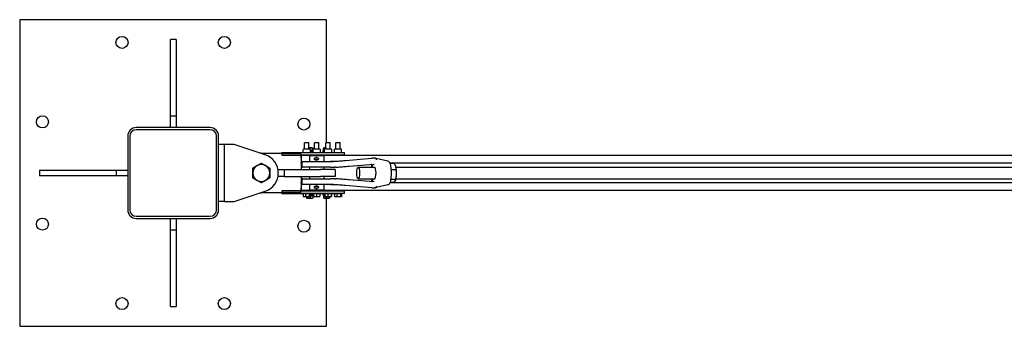
# Model space of a CAD drawing. Units: inches. Extents: x 89 to 323, y 9 to 265.
# Drawn here: x 119 to 206, y 238 to 265 of the extents above; entities that cross this region are included whole.
import ezdxf

# ---------------------------------------------------------------- set-up
doc = ezdxf.new("R2010")
doc.units = ezdxf.units.IN
doc.header["$LTSCALE"] = 12
doc.header["$MEASUREMENT"] = 0
doc.layers.add('Unified Visible', color=7, linetype='Continuous', lineweight=25)

msp = doc.modelspace()

# ---------------------------------------------------------------- linework, layer by layer
at = {"layer": 'Unified Visible'}
for p, q in [((119.392, 265.069), (119.392, 238.069)), ((146.392, 265.069), (119.392, 265.069)), ((146.392, 254.256), (146.392, 265.069)), ((132.642, 256.569), (132.642, 263.319)), ((133.142, 263.319), (132.642, 263.319)), ((133.142, 263.319), (133.142, 256.569)), ((132.642, 255.569), (132.642, 256.569)), ((133.142, 256.569), (132.642, 256.569)), ((133.142, 256.569), (133.142, 255.569)), ((136.142, 255.569), (129.642, 255.569)), ((128.892, 254.816), (128.892, 248.316)), ((129.079, 254.819), (129.079, 248.319)), ((136.142, 255.381), (129.642, 255.381)), ((136.704, 248.319), (136.704, 254.819)), ((136.892, 248.316), (136.892, 254.816)), ((137.392, 254.069), (136.892, 254.069)), ((138.267, 254.069), (137.392, 254.069)), ((137.392, 249.069), (137.392, 254.069)), ((140.984, 253.171), (138.267, 254.069)), ((144.493, 254.256), (144.454, 254.219)), ((144.454, 253.711), (144.454, 254.219)), ((144.829, 254.219), (144.454, 254.219)), ((144.493, 254.256), (144.791, 254.256)), ((144.791, 254.256), (144.829, 254.219)), ((144.829, 253.711), (144.829, 254.219)), ((145.011, 253.774), (144.829, 253.774)), ((145.142, 253.774), (145.011, 253.774)), ((145.142, 253.774), (145.142, 253.774)), ((145.142, 253.774), (145.142, 253.774)), ((145.368, 254.256), (145.329, 254.219)), ((145.329, 253.711), (145.329, 254.219)), ((145.704, 254.219), (145.329, 254.219)), ((145.368, 254.256), (145.666, 254.256)), ((145.666, 254.256), (145.704, 254.219)), ((145.704, 253.711), (145.704, 254.219)), ((146.142, 253.774), (146.113, 253.758)), ((146.167, 253.774), (146.142, 253.774)), ((146.329, 253.774), (146.167, 253.774)), ((146.368, 254.256), (146.329, 254.219)), ((146.329, 253.711), (146.329, 254.219)), ((146.704, 254.219), (146.329, 254.219)), ((146.368, 254.256), (146.666, 254.256)), ((146.666, 254.256), (146.704, 254.219)), ((146.704, 253.711), (146.704, 254.219)), ((147.243, 254.256), (147.204, 254.219)), ((147.204, 253.711), (147.204, 254.219)), ((147.579, 254.219), (147.204, 254.219)), ((147.243, 254.256), (147.541, 254.256)), ((147.541, 254.256), (147.579, 254.219)), ((147.579, 253.711), (147.579, 254.219)), ((140.642, 253.319), (142.454, 253.319)), ((142.454, 253.384), (142.454, 253.381)), ((142.454, 253.384), (144.356, 253.384)), ((142.454, 253.381), (147.579, 253.381)), ((142.454, 253.319), (142.454, 253.381)), ((142.454, 253.319), (142.454, 253.131)), ((144.11, 253.256), (142.454, 253.256)), ((142.454, 253.131), (144.11, 253.131)), ((144.11, 253.256), (144.11, 253.131)), ((147.579, 253.131), (144.11, 253.131)), ((144.11, 253.131), (144.11, 252.881)), ((304.892, 253.1), (144.142, 253.1)), ((144.142, 253.038), (144.142, 253.1)), ((144.142, 253.038), (144.142, 252.506)), ((144.319, 253.41), (144.319, 253.646)), ((144.421, 253.71), (144.337, 253.662)), ((144.358, 253.382), (144.337, 253.395)), ((144.425, 253.711), (144.858, 253.711)), ((144.449, 253.131), (144.448, 253.1)), ((144.836, 253.1), (144.448, 253.1)), ((144.448, 253.1), (144.448, 253.1)), ((144.834, 253.131), (144.836, 253.1)), ((144.836, 253.1), (144.836, 253.1)), ((144.862, 253.71), (144.947, 253.662)), ((144.884, 253.698), (144.884, 253.752)), ((146.142, 253.069), (144.892, 253.069)), ((144.892, 253.069), (144.892, 252.569)), ((144.925, 253.382), (144.947, 253.395)), ((144.964, 253.41), (144.964, 253.646)), ((145.011, 253.539), (144.964, 253.539)), ((144.964, 253.539), (145.185, 253.539)), ((145.197, 253.461), (144.964, 253.461)), ((145.138, 253.539), (145.011, 253.539)), ((145.048, 253.131), (145.048, 253.1)), ((145.138, 253.539), (145.138, 253.752)), ((145.142, 253.539), (145.138, 253.539)), ((145.146, 253.539), (145.142, 253.539)), ((145.142, 253.539), (145.142, 253.539)), ((145.146, 253.539), (145.146, 253.752)), ((145.185, 253.461), (145.185, 253.539)), ((145.197, 253.41), (145.197, 253.646)), ((145.296, 253.71), (145.22, 253.666)), ((145.233, 253.382), (145.22, 253.39)), ((145.236, 253.382), (145.236, 253.381)), ((145.3, 253.711), (145.733, 253.711)), ((145.324, 253.131), (145.323, 253.1)), ((145.711, 253.1), (145.323, 253.1)), ((145.323, 253.1), (145.323, 253.1)), ((145.357, 252.907), (145.614, 252.907)), ((145.709, 253.131), (145.711, 253.1)), ((145.711, 253.1), (145.711, 253.1)), ((145.737, 253.71), (145.814, 253.666)), ((145.8, 253.382), (145.814, 253.39)), ((145.803, 253.384), (146.048, 253.384)), ((145.837, 253.41), (145.837, 253.646)), ((146.195, 253.461), (146.048, 253.461)), ((146.048, 253.461), (146.048, 253.381)), ((146.099, 253.539), (146.195, 253.539)), ((146.099, 253.461), (146.099, 253.539)), ((146.104, 253.539), (146.104, 253.752)), ((146.167, 253.539), (146.104, 253.539)), ((146.142, 253.539), (146.142, 253.539)), ((146.142, 253.069), (146.142, 252.569)), ((146.195, 253.539), (146.167, 253.539)), ((146.195, 253.41), (146.195, 253.646)), ((146.296, 253.71), (146.215, 253.664)), ((146.233, 253.382), (146.215, 253.393)), ((146.231, 253.673), (146.231, 253.752)), ((146.235, 253.131), (146.235, 253.1)), ((146.3, 253.711), (146.733, 253.711)), ((146.324, 253.131), (146.323, 253.1)), ((146.711, 253.1), (146.323, 253.1)), ((146.323, 253.1), (146.323, 253.1)), ((146.709, 253.131), (146.711, 253.1)), ((146.711, 253.1), (146.711, 253.1)), ((146.737, 253.71), (146.818, 253.664)), ((146.8, 253.382), (146.818, 253.393)), ((146.803, 253.384), (147.106, 253.384)), ((146.838, 253.41), (146.838, 253.646)), ((147.076, 253.41), (147.076, 253.646)), ((147.171, 253.71), (147.102, 253.67)), ((147.108, 253.382), (147.102, 253.386)), ((147.175, 253.711), (147.608, 253.711)), ((147.199, 253.131), (147.198, 253.1)), ((147.586, 253.1), (147.198, 253.1)), ((147.198, 253.1), (147.198, 253.1)), ((147.579, 253.381), (147.954, 253.381)), ((147.954, 253.131), (147.579, 253.131)), ((147.584, 253.131), (147.586, 253.1)), ((147.586, 253.1), (147.586, 253.1)), ((147.612, 253.71), (147.681, 253.67)), ((147.642, 253.131), (147.642, 253.1)), ((147.675, 253.382), (147.681, 253.386)), ((147.707, 253.41), (147.707, 253.646)), ((147.954, 253.131), (147.954, 253.381)), ((144.11, 252.881), (144.142, 252.881)), ((144.142, 252.444), (144.142, 252.506)), ((144.198, 252.444), (144.142, 252.444)), ((144.142, 252.444), (144.142, 251.881)), ((144.198, 252.49), (144.198, 252.148)), ((144.277, 252.569), (146.724, 252.569)), ((146.724, 252.069), (144.277, 252.069)), ((144.892, 252.069), (144.892, 251.881)), ((145.295, 252.845), (145.295, 252.793)), ((145.614, 252.731), (145.357, 252.731)), ((145.675, 252.845), (145.675, 252.793)), ((146.142, 252.069), (146.142, 251.881)), ((147.121, 252.569), (146.724, 252.569)), ((146.724, 252.069), (147.116, 252.069)), ((148.036, 252.672), (150.364, 252.861)), ((148.367, 252.173), (150.54, 252.35)), ((149.159, 252.069), (150.617, 252.069)), ((150.655, 252.862), (150.638, 252.866)), ((151.783, 252.621), (150.738, 252.845)), ((241.85, 252.444), (151.943, 252.444)), ((152.353, 252.416), (151.954, 252.416)), ((152.455, 252.208), (152.451, 252.219)), ((152.495, 252.069), (241.488, 252.069)), ((121.142, 251.819), (127.892, 251.819)), ((121.142, 251.819), (121.142, 251.319)), ((127.892, 251.319), (121.142, 251.319)), ((127.892, 251.819), (128.892, 251.819)), ((127.892, 251.819), (127.892, 251.319)), ((128.892, 251.319), (127.892, 251.319)), ((142.113, 251.881), (142.642, 251.881)), ((142.642, 251.256), (142.113, 251.256)), ((142.642, 251.881), (145.844, 251.881)), ((142.642, 251.881), (142.642, 251.256)), ((142.642, 251.256), (145.844, 251.256)), ((144.142, 251.256), (144.142, 250.694)), ((144.892, 251.256), (144.892, 251.069)), ((147.142, 251.881), (145.844, 251.881)), ((147.142, 251.256), (145.844, 251.256)), ((146.142, 251.256), (146.142, 251.069)), ((147.142, 251.881), (147.142, 251.256)), ((152.505, 251.834), (152.079, 251.834)), ((144.198, 250.694), (144.142, 250.694)), ((144.142, 250.632), (144.142, 250.694)), ((144.142, 250.632), (144.142, 250.1)), ((144.198, 250.99), (144.198, 250.648)), ((144.277, 251.069), (146.724, 251.069)), ((146.724, 250.569), (144.277, 250.569)), ((144.892, 250.569), (144.892, 250.069)), ((145.297, 250.345), (145.297, 250.293)), ((145.359, 250.407), (145.615, 250.407)), ((145.677, 250.345), (145.677, 250.293)), ((146.142, 250.569), (146.142, 250.069)), ((147.116, 251.069), (146.724, 251.069)), ((146.724, 250.569), (147.121, 250.569)), ((150.364, 250.276), (148.036, 250.466)), ((150.54, 250.788), (148.367, 250.965)), ((149.159, 251.069), (150.617, 251.069)), ((151.783, 250.517), (150.738, 250.293)), ((241.85, 250.694), (151.943, 250.694)), ((152.266, 250.722), (151.954, 250.722)), ((152.462, 250.988), (152.036, 250.988)), ((152.455, 250.93), (152.448, 250.911)), ((152.495, 251.069), (241.488, 251.069)), ((138.267, 249.069), (140.984, 249.967)), ((142.454, 249.819), (140.642, 249.819)), ((142.454, 250.006), (142.454, 249.819)), ((144.11, 250.006), (142.454, 250.006)), ((142.454, 249.881), (144.11, 249.881)), ((142.454, 249.756), (142.454, 249.819)), ((147.579, 249.756), (142.454, 249.756)), ((142.454, 249.756), (142.454, 249.754)), ((142.454, 249.754), (144.321, 249.754)), ((144.11, 250.256), (144.11, 250.006)), ((144.142, 250.256), (144.11, 250.256)), ((144.11, 250.006), (147.579, 250.006)), ((144.11, 249.881), (144.11, 250.006)), ((144.142, 250.038), (144.142, 250.1)), ((304.892, 250.038), (144.142, 250.038)), ((144.321, 249.756), (144.321, 249.514)), ((144.321, 249.756), (144.421, 249.756)), ((144.361, 249.488), (144.339, 249.501)), ((144.361, 249.756), (144.361, 249.756)), ((144.361, 249.488), (144.421, 249.488)), ((144.421, 249.756), (144.521, 249.756)), ((144.421, 249.488), (144.682, 249.488)), ((144.448, 250.006), (144.448, 250.038)), ((144.521, 249.756), (144.682, 249.756)), ((144.521, 249.756), (144.521, 249.514)), ((144.615, 249.488), (144.615, 249.386)), ((144.681, 249.488), (144.681, 249.386)), ((144.682, 249.756), (144.842, 249.756)), ((144.682, 249.488), (144.903, 249.488)), ((144.836, 250.006), (144.836, 250.038)), ((144.842, 249.756), (144.903, 249.756)), ((144.842, 249.756), (144.842, 249.514)), ((146.142, 250.069), (144.892, 250.069)), ((144.903, 249.756), (144.963, 249.756)), ((144.903, 249.488), (144.923, 249.488)), ((144.923, 249.756), (144.923, 249.756)), ((144.923, 249.488), (144.944, 249.501)), ((144.958, 249.51), (144.958, 249.386)), ((144.963, 249.756), (144.963, 249.514)), ((145.232, 249.676), (144.963, 249.676)), ((144.963, 249.598), (145.063, 249.598)), ((145.185, 249.598), (144.963, 249.598)), ((145.048, 250.006), (145.048, 250.038)), ((145.063, 249.598), (145.168, 249.598)), ((145.142, 249.598), (145.142, 249.598)), ((145.168, 249.598), (145.168, 249.386)), ((145.185, 249.676), (145.185, 249.598)), ((145.232, 249.756), (145.232, 249.514)), ((145.232, 249.756), (145.371, 249.756)), ((145.236, 249.756), (145.236, 249.756)), ((145.236, 249.488), (145.371, 249.488)), ((145.236, 249.488), (145.236, 249.488)), ((145.323, 250.006), (145.323, 250.038)), ((145.615, 250.231), (145.359, 250.231)), ((145.371, 249.756), (145.51, 249.756)), ((145.371, 249.488), (145.652, 249.488)), ((145.51, 249.756), (145.652, 249.756)), ((145.51, 249.756), (145.51, 249.514)), ((145.652, 249.756), (145.794, 249.756)), ((145.652, 249.488), (145.798, 249.488)), ((145.711, 250.006), (145.711, 250.038)), ((145.794, 249.756), (145.798, 249.756)), ((145.794, 249.756), (145.794, 249.514)), ((145.798, 249.756), (145.798, 249.756)), ((145.798, 249.756), (145.801, 249.756)), ((145.798, 249.488), (145.798, 249.488)), ((145.798, 249.488), (145.798, 249.488)), ((145.801, 249.756), (145.801, 249.514)), ((145.801, 249.754), (146.048, 249.754)), ((146.048, 249.756), (146.048, 249.676)), ((146.227, 249.676), (146.048, 249.676)), ((146.099, 249.676), (146.099, 249.598)), ((146.227, 249.598), (146.099, 249.598)), ((146.129, 249.598), (146.129, 249.386)), ((146.129, 249.598), (146.227, 249.598)), ((146.142, 249.598), (146.142, 249.598)), ((146.227, 249.756), (146.227, 249.514)), ((146.227, 249.756), (146.363, 249.756)), ((146.235, 250.006), (146.235, 250.038)), ((146.236, 249.488), (146.235, 249.489)), ((146.236, 249.756), (146.236, 249.756)), ((146.236, 249.488), (146.363, 249.488)), ((146.323, 250.006), (146.323, 250.038)), ((146.363, 249.756), (146.499, 249.756)), ((146.363, 249.488), (146.644, 249.488)), ((146.363, 249.488), (146.363, 249.386)), ((146.499, 249.756), (146.644, 249.756)), ((146.499, 249.756), (146.499, 249.514)), ((146.626, 249.488), (146.626, 249.386)), ((146.644, 249.756), (146.789, 249.756)), ((146.644, 249.488), (146.797, 249.488)), ((146.655, 249.488), (146.655, 249.386)), ((146.711, 250.006), (146.711, 250.038)), ((146.789, 249.756), (146.797, 249.756)), ((146.789, 249.756), (146.789, 249.514)), ((146.797, 249.756), (146.806, 249.756)), ((146.797, 249.488), (146.798, 249.488)), ((146.798, 249.756), (146.798, 249.756)), ((146.798, 249.488), (146.798, 249.489)), ((146.806, 249.756), (146.806, 249.514)), ((146.806, 249.754), (147.073, 249.754)), ((147.073, 249.756), (147.073, 249.514)), ((147.073, 249.756), (147.18, 249.756)), ((147.111, 249.488), (147.095, 249.498)), ((147.111, 249.756), (147.111, 249.756)), ((147.111, 249.488), (147.18, 249.488)), ((147.18, 249.756), (147.287, 249.756)), ((147.18, 249.488), (147.447, 249.488)), ((147.198, 250.006), (147.198, 250.038)), ((147.287, 249.756), (147.447, 249.756)), ((147.287, 249.756), (147.287, 249.514)), ((147.447, 249.756), (147.606, 249.756)), ((147.447, 249.488), (147.658, 249.488)), ((147.579, 250.006), (147.954, 250.006)), ((147.954, 249.756), (147.579, 249.756)), ((147.586, 250.006), (147.586, 250.038)), ((147.606, 249.756), (147.658, 249.756)), ((147.606, 249.756), (147.606, 249.514)), ((147.642, 250.038), (147.642, 250.006)), ((147.658, 249.756), (147.71, 249.756)), ((147.658, 249.488), (147.673, 249.488)), ((147.673, 249.756), (147.673, 249.756)), ((147.673, 249.488), (147.688, 249.498)), ((147.71, 249.756), (147.71, 249.514)), ((147.954, 249.756), (147.954, 250.006)), ((150.655, 250.275), (150.638, 250.272)), ((137.392, 249.069), (136.892, 249.069)), ((137.392, 249.069), (138.267, 249.069)), ((144.642, 249.363), (144.635, 249.367)), ((144.642, 249.363), (144.648, 249.363)), ((144.648, 249.363), (144.819, 249.363)), ((144.819, 249.363), (145.063, 249.363)), ((145.063, 249.363), (145.142, 249.363)), ((145.142, 249.363), (145.148, 249.367)), ((146.142, 249.363), (146.14, 249.364)), ((146.142, 249.363), (146.246, 249.363)), ((146.246, 249.363), (146.495, 249.363)), ((146.392, 238.069), (146.392, 249.363)), ((146.495, 249.363), (146.64, 249.363)), ((146.64, 249.363), (146.642, 249.363)), ((146.642, 249.363), (146.643, 249.364)), ((129.642, 247.756), (136.142, 247.756)), ((129.642, 247.569), (136.142, 247.569)), ((132.642, 246.569), (132.642, 247.569)), ((133.142, 247.569), (133.142, 246.569)), ((132.642, 246.569), (133.142, 246.569)), ((132.642, 239.819), (132.642, 246.569)), ((133.142, 246.569), (133.142, 239.819)), ((132.642, 239.819), (133.142, 239.819)), ((119.392, 238.069), (146.392, 238.069))]:
    msp.add_line(p, q, dxfattribs=at)
for centre in [(128.392, 263.069), (137.392, 263.069), (121.392, 256.069), (144.392, 255.88), (121.392, 247.069), (144.392, 246.88), (128.392, 240.069), (137.392, 240.069)]:
    msp.add_circle(centre, 0.531, dxfattribs=at)
for centre, radius, start, end in [((129.642, 254.819), 0.75, 90, 180.19024), ((136.142, 254.819), 0.75, 359.80976, 90), ((129.642, 254.819), 0.563, 90, 180), ((136.142, 254.819), 0.563, 0, 90), ((140.642, 251.569), 1.75, 90, 93.17612), ((140.454, 251.569), 1.687, 288.28409, 71.71591), ((144.327, 253.646), 0.00781, 124.77188, 180), ((144.327, 253.41), 0.00781, 180, 235.22812), ((144.362, 253.389), 0.00781, 240, 270), ((144.425, 253.704), 0.00781, 90, 120), ((144.858, 253.704), 0.00781, 60, 90), ((144.921, 253.389), 0.00781, 270, 300), ((144.956, 253.646), 0.00781, 0, 55.22812), ((144.956, 253.41), 0.00781, 304.77188, 0), ((145.205, 253.646), 0.00781, 128.80949, 180), ((145.205, 253.41), 0.00781, 180, 231.19051), ((145.237, 253.389), 0.00781, 240, 270), ((145.357, 252.845), 0.0616, 90, 180), ((145.3, 253.704), 0.00781, 90, 120), ((145.614, 252.845), 0.0616, 0, 90), ((145.733, 253.704), 0.00781, 60, 90), ((145.796, 253.389), 0.00781, 270, 300), ((145.829, 253.646), 0.00781, 0, 51.19051), ((145.829, 253.41), 0.00781, 308.80949, 0), ((146.203, 253.646), 0.00781, 126.2775, 180), ((146.203, 253.41), 0.00781, 180, 233.7225), ((146.237, 253.389), 0.00781, 240, 270), ((146.3, 253.704), 0.00781, 90, 120), ((146.733, 253.704), 0.00781, 60, 90), ((146.796, 253.389), 0.00781, 270, 300), ((146.831, 253.646), 0.00781, 0, 53.7225), ((146.831, 253.41), 0.00781, 306.2775, 0), ((147.084, 253.646), 0.00781, 135.11184, 180), ((147.084, 253.41), 0.00781, 180, 224.88816), ((147.112, 253.389), 0.00781, 240, 270), ((147.175, 253.704), 0.00781, 90, 120), ((147.608, 253.704), 0.00781, 60, 90), ((147.671, 253.389), 0.00781, 270, 300), ((147.699, 253.646), 0.00781, 0, 44.88816), ((147.699, 253.41), 0.00781, 315.11184, 0), ((140.642, 251.569), 0.75, 120, 180), ((140.642, 251.569), 0.75, 60, 120), ((140.642, 251.569), 0.75, 0, 60), ((144.277, 252.49), 0.0787, 90, 180), ((144.277, 252.148), 0.0787, 180, 270), ((145.357, 252.793), 0.0616, 180, 270), ((145.614, 252.793), 0.0616, 270, 0), ((146.67, 253.569), 1, 270, 274.23233), ((150.371, 252.783), 0.0787, 91.49208, 94.64974), ((150.689, 252.783), 0.0787, 11.60854, 85.85556), ((140.642, 251.569), 0.75, 180, 240), ((140.642, 251.569), 0.75, 300, 0), ((140.642, 251.569), 0.75, 240, 300), ((144.277, 250.99), 0.0787, 90, 180), ((144.277, 250.648), 0.0787, 180, 270), ((145.359, 250.345), 0.0616, 90, 180), ((145.359, 250.293), 0.0616, 180, 270), ((145.615, 250.345), 0.0616, 0, 90), ((145.615, 250.293), 0.0616, 270, 0), ((146.67, 249.569), 1, 85.76767, 90), ((150.689, 250.355), 0.0787, 274.14444, 348.39146), ((140.642, 251.569), 1.75, 266.82388, 270), ((150.371, 250.355), 0.0787, 265.35026, 268.50792), ((129.642, 248.319), 0.75, 180.19024, 270), ((129.642, 248.319), 0.563, 180, 270), ((136.142, 248.319), 0.563, 270, 0), ((136.142, 248.319), 0.75, 270, 359.80976)]:
    msp.add_arc(centre, radius, start, end, dxfattribs=at)
msp.add_ellipse((149.159, 251.569), major_axis=(0, 0.5), ratio=0.237124, dxfattribs=at)
for centre, major_axis, start_param, end_param in [((150.617, 251.569), (0, 0.5), 3.141593, 6.283185), ((152.362, 251.569), (0, -0.75), 2.405983, 2.590707), ((152.362, 251.569), (0, -0.75), 1.358786, 2.405983), ((152.362, 251.569), (0, -0.75), 0.550886, 1.358786)]:
    msp.add_ellipse(centre, major_axis=major_axis, ratio=0.237124, start_param=start_param, end_param=end_param, dxfattribs=at)
for points, weights in [([(144.884, 253.752), (144.855, 253.762), (144.829, 253.767)], [1, 1.01604762692, 1.01852511277]), ([(145.011, 253.774), (144.952, 253.774), (144.884, 253.752)], [1, 1.0379548493, 1]), ([(145.138, 253.752), (145.069, 253.774), (145.011, 253.774)], [1, 1.0379548493, 1]), ([(145.142, 253.774), (145.14, 253.774), (145.138, 253.752)], [1, 1.0379548493, 1]), ([(145.146, 253.752), (145.144, 253.774), (145.142, 253.774)], [1, 1.0379548493, 1]), ([(146.167, 253.774), (146.138, 253.774), (146.104, 253.752)], [1, 1.0379548493, 1]), ([(146.231, 253.752), (146.197, 253.774), (146.167, 253.774)], [1, 1.0379548493, 1]), ([(146.329, 253.772), (146.283, 253.767), (146.231, 253.752)], [1.01680422366, 1.02539939928, 1]), ([(139.892, 252.002), (140.093, 252.118), (140.267, 252.218)], [1, 1.0379548493, 1]), ([(140.267, 252.218), (140.441, 252.319), (140.642, 252.435)], [1, 1.0379548493, 1]), ([(140.642, 252.435), (140.843, 252.319), (141.017, 252.218)], [1, 1.0379548493, 1]), ([(141.017, 252.218), (141.191, 252.118), (141.392, 252.002)], [1, 1.0379548493, 1]), ([(152.482, 252.125), (152.446, 252.26), (152.353, 252.416)], [1, 1.0379548493, 1]), ([(152.505, 251.834), (152.517, 251.99), (152.482, 252.125)], [1, 1.0379548493, 1]), ([(139.892, 251.569), (139.892, 251.77), (139.892, 252.002)], [1, 1.0379548493, 1]), ([(139.892, 251.136), (139.892, 251.368), (139.892, 251.569)], [1, 1.0379548493, 1]), ([(141.392, 252.002), (141.392, 251.77), (141.392, 251.569)], [1, 1.0379548493, 1]), ([(141.392, 251.569), (141.392, 251.368), (141.392, 251.136)], [1, 1.0379548493, 1]), ([(152.053, 251.88), (152.065, 251.857), (152.079, 251.834)], [1.00930754375, 1.00543085918, 1]), ([(152.079, 251.834), (152.069, 251.798), (152.06, 251.764)], [1, 1.00584741363, 1.00989309458]), ([(152.462, 250.988), (152.526, 251.215), (152.536, 251.411)], [1, 1.0379548493, 1]), ([(152.536, 251.411), (152.546, 251.608), (152.505, 251.834)], [1, 1.0379548493, 1]), ([(140.267, 250.919), (140.093, 251.02), (139.892, 251.136)], [1, 1.0379548493, 1]), ([(140.642, 250.703), (140.441, 250.819), (140.267, 250.919)], [1, 1.0379548493, 1]), ([(141.017, 250.919), (140.843, 250.819), (140.642, 250.703)], [1, 1.0379548493, 1]), ([(141.392, 251.136), (141.191, 251.02), (141.017, 250.919)], [1, 1.0379548493, 1]), ([(152.036, 250.988), (152.027, 250.982), (152.018, 250.976)], [1, 1.00316127762, 1.00579594658]), ([(152.028, 251.035), (152.031, 251.012), (152.036, 250.988)], [1.00690255928, 1.0038397284, 1]), ([(152.266, 250.722), (152.371, 250.793), (152.417, 250.855)], [1, 1.0379548493, 1]), ([(152.417, 250.855), (152.462, 250.917), (152.462, 250.988)], [1, 1.0379548493, 1]), ([(144.339, 249.501), (144.33, 249.506), (144.321, 249.514)], [1.01558165507, 1.01094978731, 1]), ([(144.321, 249.514), (144.374, 249.488), (144.421, 249.488)], [1, 1.0379548493, 1]), ([(144.421, 249.488), (144.467, 249.488), (144.521, 249.514)], [1, 1.0379548493, 1]), ([(144.521, 249.514), (144.607, 249.488), (144.682, 249.488)], [1, 1.0379548493, 1]), ([(144.682, 249.488), (144.756, 249.488), (144.842, 249.514)], [1, 1.0379548493, 1]), ([(144.842, 249.514), (144.875, 249.488), (144.903, 249.488)], [1, 1.0379548493, 1]), ([(144.903, 249.488), (144.931, 249.488), (144.963, 249.514)], [1, 1.0379548493, 1]), ([(145.236, 249.488), (145.234, 249.489), (145.232, 249.514)], [1.00280538731, 1.03649608956, 1]), ([(145.232, 249.514), (145.307, 249.488), (145.371, 249.488)], [1, 1.0379548493, 1]), ([(145.371, 249.488), (145.435, 249.488), (145.51, 249.514)], [1, 1.0379548493, 1]), ([(145.51, 249.514), (145.586, 249.488), (145.652, 249.488)], [1, 1.0379548493, 1]), ([(145.652, 249.488), (145.718, 249.488), (145.794, 249.514)], [1, 1.0379548493, 1]), ([(145.794, 249.514), (145.796, 249.488), (145.798, 249.488)], [1, 1.0379548493, 1]), ([(145.798, 249.488), (145.799, 249.488), (145.801, 249.514)], [1, 1.0379548493, 1]), ([(146.235, 249.489), (146.232, 249.491), (146.227, 249.514)], [1.00661523945, 1.03429416184, 1]), ([(146.227, 249.514), (146.3, 249.488), (146.363, 249.488)], [1, 1.0379548493, 1]), ([(146.363, 249.488), (146.427, 249.488), (146.499, 249.514)], [1, 1.0379548493, 1]), ([(146.499, 249.514), (146.577, 249.488), (146.644, 249.488)], [1, 1.0379548493, 1]), ([(146.644, 249.488), (146.711, 249.488), (146.789, 249.514)], [1, 1.0379548493, 1]), ([(146.789, 249.514), (146.793, 249.488), (146.797, 249.488)], [1, 1.0379548493, 1]), ([(146.797, 249.488), (146.801, 249.488), (146.806, 249.514)], [1, 1.0379548493, 1]), ([(147.095, 249.498), (147.085, 249.503), (147.073, 249.514)], [1.01810040945, 1.0148977813, 1]), ([(147.073, 249.514), (147.131, 249.488), (147.18, 249.488)], [1, 1.0379548493, 1]), ([(147.18, 249.488), (147.23, 249.488), (147.287, 249.514)], [1, 1.0379548493, 1]), ([(147.287, 249.514), (147.373, 249.488), (147.447, 249.488)], [1, 1.0379548493, 1]), ([(147.447, 249.488), (147.52, 249.488), (147.606, 249.514)], [1, 1.0379548493, 1]), ([(147.606, 249.514), (147.634, 249.488), (147.658, 249.488)], [1, 1.0379548493, 1]), ([(147.658, 249.488), (147.682, 249.488), (147.71, 249.514)], [1, 1.0379548493, 1]), ([(144.615, 249.386), (144.633, 249.363), (144.648, 249.363)], [1, 1.0379548493, 1]), ([(144.648, 249.363), (144.664, 249.363), (144.681, 249.386)], [1, 1.0379548493, 1]), ([(144.681, 249.386), (144.755, 249.363), (144.819, 249.363)], [1, 1.0379548493, 1]), ([(144.819, 249.363), (144.884, 249.363), (144.958, 249.386)], [1, 1.0379548493, 1]), ([(144.958, 249.386), (145.014, 249.363), (145.063, 249.363)], [1, 1.0379548493, 1]), ([(145.063, 249.363), (145.112, 249.363), (145.168, 249.386)], [1, 1.0379548493, 1]), ([(145.168, 249.386), (145.158, 249.373), (145.148, 249.367)], [1, 1.0219336772, 1.01851690752]), ([(146.14, 249.364), (146.135, 249.367), (146.129, 249.386)], [1.01123043278, 1.03110252072, 1]), ([(146.129, 249.386), (146.191, 249.363), (146.246, 249.363)], [1, 1.0379548493, 1]), ([(146.246, 249.363), (146.3, 249.363), (146.363, 249.386)], [1, 1.0379548493, 1]), ([(146.363, 249.386), (146.434, 249.363), (146.495, 249.363)], [1, 1.0379548493, 1]), ([(146.495, 249.363), (146.556, 249.363), (146.626, 249.386)], [1, 1.0379548493, 1]), ([(146.626, 249.386), (146.634, 249.363), (146.64, 249.363)], [1, 1.0379548493, 1]), ([(146.64, 249.363), (146.647, 249.363), (146.655, 249.386)], [1, 1.0379548493, 1])]:
    msp.add_rational_spline(points, weights, degree=2, dxfattribs=at)
for points, knots in [([(144.323, 253.653), (144.324, 253.653), (144.325, 253.654), (144.326, 253.655), (144.327, 253.656), (144.329, 253.657), (144.33, 253.658), (144.332, 253.659), (144.333, 253.659), (144.335, 253.661), (144.336, 253.661), (144.337, 253.662)], [0.47437045, 0.47437045, 0.47437045, 0.47437045, 0.49165738, 0.49165738, 0.50894431, 0.50894431, 0.52623124, 0.52623124, 0.54351817, 0.54351817, 0.56080509, 0.56080509, 0.56080509, 0.56080509]), ([(144.337, 253.395), (144.336, 253.395), (144.335, 253.396), (144.333, 253.397), (144.332, 253.398), (144.33, 253.399), (144.329, 253.4), (144.327, 253.401), (144.326, 253.401), (144.325, 253.403), (144.324, 253.403), (144.323, 253.404)], [0.7477816, 0.7477816, 0.7477816, 0.7477816, 0.76502188, 0.76502188, 0.78226215, 0.78226215, 0.79950242, 0.79950242, 0.8167427, 0.8167427, 0.83398297, 0.83398297, 0.83398297, 0.83398297]), ([(144.961, 253.653), (144.96, 253.653), (144.959, 253.654), (144.957, 253.655), (144.956, 253.656), (144.954, 253.657), (144.953, 253.658), (144.951, 253.659), (144.95, 253.659), (144.948, 253.661), (144.948, 253.661), (144.947, 253.662)], [0.47437045, 0.47437045, 0.47437045, 0.47437045, 0.49165738, 0.49165738, 0.50894431, 0.50894431, 0.52623124, 0.52623124, 0.54351817, 0.54351817, 0.56080509, 0.56080509, 0.56080509, 0.56080509]), ([(144.947, 253.395), (144.948, 253.395), (144.948, 253.396), (144.95, 253.397), (144.951, 253.398), (144.953, 253.399), (144.954, 253.4), (144.956, 253.401), (144.957, 253.401), (144.959, 253.403), (144.96, 253.403), (144.961, 253.404)], [0.7477816, 0.7477816, 0.7477816, 0.7477816, 0.76502188, 0.76502188, 0.78226215, 0.78226215, 0.79950242, 0.79950242, 0.8167427, 0.8167427, 0.83398297, 0.83398297, 0.83398297, 0.83398297]), ([(145.2, 253.652), (145.201, 253.653), (145.202, 253.654), (145.205, 253.656), (145.206, 253.657), (145.209, 253.659), (145.21, 253.66), (145.213, 253.662), (145.214, 253.663), (145.217, 253.665), (145.218, 253.665), (145.22, 253.666)], [0.4743705, 0.4743705, 0.4743705, 0.4743705, 0.5020054, 0.5020054, 0.5296404, 0.5296404, 0.5572753, 0.5572753, 0.5849103, 0.5849103, 0.6125452, 0.6125452, 0.6125452, 0.6125452]), ([(145.22, 253.39), (145.218, 253.391), (145.217, 253.392), (145.214, 253.394), (145.213, 253.395), (145.21, 253.396), (145.209, 253.397), (145.206, 253.399), (145.205, 253.4), (145.202, 253.402), (145.201, 253.403), (145.2, 253.404)], [0.6963123, 0.6963123, 0.6963123, 0.6963123, 0.7238465, 0.7238465, 0.7513806, 0.7513806, 0.7789147, 0.7789147, 0.8064488, 0.8064488, 0.833983, 0.833983, 0.833983, 0.833983]), ([(145.411, 252.907), (145.411, 252.907), (145.412, 252.907), (145.423, 252.918), (145.437, 252.928), (145.467, 252.941), (145.484, 252.944), (145.516, 252.944), (145.532, 252.941), (145.563, 252.928), (145.577, 252.918), (145.589, 252.907), (145.589, 252.907), (145.589, 252.907)], [1.1980751, 1.1980751, 1.1980751, 1.1980751, 1.1994731, 1.1994731, 1.3194163, 1.3194163, 1.4393596, 1.4393596, 1.5593029, 1.5593029, 1.6792461, 1.6792461, 1.6806441, 1.6806441, 1.6806441, 1.6806441]), ([(145.517, 252.943), (145.506, 252.941), (145.496, 252.939), (145.47, 252.928), (145.456, 252.918), (145.445, 252.907), (145.445, 252.907), (145.445, 252.907)], [0.5218101, 0.5218101, 0.5218101, 0.5218101, 0.5997298, 0.5997298, 0.7196731, 0.7196731, 0.721071, 0.721071, 0.721071, 0.721071]), ([(145.834, 253.652), (145.832, 253.653), (145.831, 253.654), (145.829, 253.656), (145.827, 253.657), (145.825, 253.659), (145.823, 253.66), (145.821, 253.662), (145.819, 253.663), (145.817, 253.665), (145.815, 253.665), (145.814, 253.666)], [0.4743705, 0.4743705, 0.4743705, 0.4743705, 0.5020054, 0.5020054, 0.5296404, 0.5296404, 0.5572753, 0.5572753, 0.5849103, 0.5849103, 0.6125452, 0.6125452, 0.6125452, 0.6125452]), ([(145.814, 253.39), (145.815, 253.391), (145.817, 253.392), (145.819, 253.394), (145.821, 253.395), (145.823, 253.396), (145.825, 253.397), (145.827, 253.399), (145.829, 253.4), (145.831, 253.402), (145.832, 253.403), (145.834, 253.404)], [0.6963123, 0.6963123, 0.6963123, 0.6963123, 0.7238465, 0.7238465, 0.7513806, 0.7513806, 0.7789147, 0.7789147, 0.8064488, 0.8064488, 0.833983, 0.833983, 0.833983, 0.833983]), ([(146.198, 253.653), (146.199, 253.653), (146.201, 253.654), (146.203, 253.656), (146.204, 253.656), (146.206, 253.658), (146.207, 253.659), (146.209, 253.66), (146.211, 253.661), (146.213, 253.662), (146.214, 253.663), (146.215, 253.664)], [0.4743705, 0.4743705, 0.4743705, 0.4743705, 0.4958544, 0.4958544, 0.5173384, 0.5173384, 0.5388224, 0.5388224, 0.5603064, 0.5603064, 0.5817903, 0.5817903, 0.5817903, 0.5817903]), ([(146.215, 253.393), (146.214, 253.394), (146.213, 253.394), (146.211, 253.396), (146.209, 253.396), (146.207, 253.398), (146.206, 253.399), (146.204, 253.4), (146.203, 253.401), (146.201, 253.402), (146.199, 253.403), (146.198, 253.404)], [0.7269039, 0.7269039, 0.7269039, 0.7269039, 0.7483197, 0.7483197, 0.7697355, 0.7697355, 0.7911513, 0.7911513, 0.8125672, 0.8125672, 0.833983, 0.833983, 0.833983, 0.833983]), ([(146.835, 253.653), (146.834, 253.653), (146.833, 253.654), (146.831, 253.656), (146.83, 253.656), (146.827, 253.658), (146.826, 253.659), (146.824, 253.66), (146.823, 253.661), (146.821, 253.662), (146.819, 253.663), (146.818, 253.664)], [0.4743705, 0.4743705, 0.4743705, 0.4743705, 0.4958544, 0.4958544, 0.5173384, 0.5173384, 0.5388224, 0.5388224, 0.5603064, 0.5603064, 0.5817903, 0.5817903, 0.5817903, 0.5817903]), ([(146.818, 253.393), (146.819, 253.394), (146.821, 253.394), (146.823, 253.396), (146.824, 253.396), (146.826, 253.398), (146.827, 253.399), (146.83, 253.4), (146.831, 253.401), (146.833, 253.402), (146.834, 253.403), (146.835, 253.404)], [0.7269039, 0.7269039, 0.7269039, 0.7269039, 0.7483197, 0.7483197, 0.7697355, 0.7697355, 0.7911513, 0.7911513, 0.8125672, 0.8125672, 0.833983, 0.833983, 0.833983, 0.833983]), ([(147.079, 253.652), (147.08, 253.653), (147.082, 253.655), (147.085, 253.658), (147.086, 253.659), (147.089, 253.662), (147.091, 253.663), (147.094, 253.665), (147.096, 253.666), (147.099, 253.669), (147.1, 253.67), (147.102, 253.67)], [0.4743705, 0.4743705, 0.4743705, 0.4743705, 0.5139082, 0.5139082, 0.5534459, 0.5534459, 0.5929837, 0.5929837, 0.6325214, 0.6325214, 0.6720592, 0.6720592, 0.6720592, 0.6720592]), ([(147.102, 253.386), (147.1, 253.387), (147.099, 253.388), (147.096, 253.39), (147.094, 253.391), (147.091, 253.394), (147.089, 253.395), (147.086, 253.398), (147.085, 253.399), (147.082, 253.402), (147.08, 253.403), (147.079, 253.405)], [0.6370379, 0.6370379, 0.6370379, 0.6370379, 0.676427, 0.676427, 0.715816, 0.715816, 0.755205, 0.755205, 0.794594, 0.794594, 0.833983, 0.833983, 0.833983, 0.833983]), ([(147.705, 253.652), (147.703, 253.653), (147.702, 253.655), (147.699, 253.658), (147.697, 253.659), (147.694, 253.662), (147.693, 253.663), (147.689, 253.665), (147.688, 253.666), (147.685, 253.669), (147.683, 253.67), (147.681, 253.67)], [0.4743705, 0.4743705, 0.4743705, 0.4743705, 0.5139082, 0.5139082, 0.5534459, 0.5534459, 0.5929837, 0.5929837, 0.6325214, 0.6325214, 0.6720592, 0.6720592, 0.6720592, 0.6720592]), ([(147.681, 253.386), (147.683, 253.387), (147.685, 253.388), (147.688, 253.39), (147.689, 253.391), (147.693, 253.394), (147.694, 253.395), (147.697, 253.398), (147.699, 253.399), (147.702, 253.402), (147.703, 253.403), (147.705, 253.405)], [0.6370379, 0.6370379, 0.6370379, 0.6370379, 0.676427, 0.676427, 0.715816, 0.715816, 0.755205, 0.755205, 0.794594, 0.794594, 0.833983, 0.833983, 0.833983, 0.833983]), ([(145.589, 252.731), (145.589, 252.731), (145.589, 252.731), (145.577, 252.719), (145.563, 252.71), (145.532, 252.697), (145.516, 252.694), (145.484, 252.694), (145.467, 252.697), (145.437, 252.71), (145.423, 252.719), (145.412, 252.731), (145.411, 252.731), (145.411, 252.731)], [0.2385021, 0.2385021, 0.2385021, 0.2385021, 0.2399, 0.2399, 0.3598433, 0.3598433, 0.4797865, 0.4797865, 0.5997298, 0.5997298, 0.7196731, 0.7196731, 0.721071, 0.721071, 0.721071, 0.721071]), ([(145.445, 252.731), (145.445, 252.731), (145.445, 252.731), (145.456, 252.719), (145.47, 252.71), (145.496, 252.699), (145.506, 252.697), (145.517, 252.695)], [1.1980751, 1.1980751, 1.1980751, 1.1980751, 1.1994731, 1.1994731, 1.3194163, 1.3194163, 1.397336, 1.397336, 1.397336, 1.397336]), ([(146.743, 252.572), (146.829, 252.578), (146.916, 252.584), (147.089, 252.598), (147.176, 252.604), (147.349, 252.618), (147.436, 252.624), (147.609, 252.638), (147.695, 252.645), (147.866, 252.658), (147.951, 252.665), (148.036, 252.672)], [1.1853314, 1.1853314, 1.1853314, 1.1853314, 1.2624244, 1.2624244, 1.3395174, 1.3395174, 1.4166104, 1.4166104, 1.4937033, 1.4937033, 1.5707963, 1.5707963, 1.5707963, 1.5707963]), ([(147.186, 252.072), (147.181, 252.072), (147.176, 252.071), (147.167, 252.071), (147.162, 252.07), (147.153, 252.07), (147.148, 252.07), (147.139, 252.069), (147.134, 252.069), (147.125, 252.069), (147.12, 252.069), (147.116, 252.069)], [0, 0, 0, 0, 0.0400389, 0.0400389, 0.0800779, 0.0800779, 0.1201168, 0.1201168, 0.1601557, 0.1601557, 0.2001947, 0.2001947, 0.2001947, 0.2001947]), ([(147.186, 252.072), (147.257, 252.079), (147.329, 252.085), (147.478, 252.098), (147.554, 252.105), (147.71, 252.118), (147.789, 252.125), (147.95, 252.139), (148.032, 252.145), (148.198, 252.159), (148.282, 252.166), (148.367, 252.173)], [1.1830251, 1.1830251, 1.1830251, 1.1830251, 1.2605794, 1.2605794, 1.3381336, 1.3381336, 1.4156879, 1.4156879, 1.4932421, 1.4932421, 1.5707963, 1.5707963, 1.5707963, 1.5707963]), ([(150.449, 252.179), (150.444, 252.199), (150.437, 252.218), (150.418, 252.253), (150.407, 252.269), (150.38, 252.297), (150.364, 252.31), (150.34, 252.324), (150.332, 252.329), (150.324, 252.332)], [3.3798354, 3.3798354, 3.3798354, 3.3798354, 3.6463461, 3.6463461, 3.9128568, 3.9128568, 4.1793676, 4.1793676, 4.3029124, 4.3029124, 4.3029124, 4.3029124]), ([(150.349, 252.069), (150.351, 252.092), (150.354, 252.115), (150.363, 252.193), (150.371, 252.246), (150.38, 252.296)], [6.6972987, 6.6972987, 6.6972987, 6.6972987, 6.7586063, 6.7586063, 6.9074555, 6.9074555, 6.9074555, 6.9074555]), ([(150.43, 252.862), (150.427, 252.862), (150.423, 252.862), (150.416, 252.862), (150.412, 252.862), (150.404, 252.862), (150.4, 252.862), (150.392, 252.862), (150.388, 252.862), (150.378, 252.862), (150.374, 252.862), (150.369, 252.862)], [-0.5304824, -0.5304824, -0.5304824, -0.5304824, -0.4243859, -0.4243859, -0.3182894, -0.3182894, -0.2121929, -0.2121929, -0.1060965, -0.1060965, 0, 0, 0, 0]), ([(150.577, 252.867), (150.565, 252.867), (150.553, 252.866), (150.53, 252.865), (150.519, 252.865), (150.497, 252.864), (150.487, 252.864), (150.467, 252.863), (150.458, 252.863), (150.442, 252.863), (150.435, 252.862), (150.43, 252.862)], [-3.2163472, -3.2163472, -3.2163472, -3.2163472, -3.0231382, -3.0231382, -2.8299292, -2.8299292, -2.6367201, -2.6367201, -2.4435111, -2.4435111, -2.2503021, -2.2503021, -2.2503021, -2.2503021]), ([(150.54, 252.35), (150.541, 252.35), (150.542, 252.35), (150.545, 252.35), (150.546, 252.35), (150.548, 252.35), (150.549, 252.35), (150.551, 252.35), (150.553, 252.35), (150.555, 252.35), (150.556, 252.35), (150.557, 252.35)], [1.49194779, 1.49194779, 1.49194779, 1.49194779, 1.5077175, 1.5077175, 1.52348721, 1.52348721, 1.53925691, 1.53925691, 1.55502662, 1.55502662, 1.57079633, 1.57079633, 1.57079633, 1.57079633]), ([(150.577, 252.867), (150.582, 252.868), (150.586, 252.868), (150.595, 252.868), (150.599, 252.868), (150.606, 252.868), (150.609, 252.868), (150.615, 252.868), (150.618, 252.868), (150.623, 252.868), (150.625, 252.868), (150.63, 252.867), (150.633, 252.867), (150.638, 252.866)], [7.0884464, 7.0884464, 7.0884464, 7.0884464, 7.1649563, 7.1649563, 7.2414663, 7.2414663, 7.3179762, 7.3179762, 7.3944862, 7.3944862, 7.4327412, 7.4327412, 7.4709961, 7.4709961, 7.4709961, 7.4709961]), ([(150.65, 252.862), (150.647, 252.862), (150.644, 252.863), (150.641, 252.863), (150.639, 252.863), (150.639, 252.863), (150.639, 252.863), (150.639, 252.863)], [-1.1936705, -1.1936705, -1.1936705, -1.1936705, -1.0695872, -1.0695872, -0.9455038, -0.9455038, -0.9050744, -0.9050744, -0.9050744, -0.9050744]), ([(150.695, 252.861), (150.692, 252.862), (150.689, 252.862), (150.684, 252.862), (150.681, 252.862), (150.675, 252.862), (150.672, 252.862), (150.666, 252.862), (150.663, 252.862), (150.657, 252.862), (150.653, 252.862), (150.65, 252.862)], [-4.3223374, -4.3223374, -4.3223374, -4.3223374, -4.2162409, -4.2162409, -4.1101444, -4.1101444, -4.0040479, -4.0040479, -3.8979515, -3.8979515, -3.791855, -3.791855, -3.791855, -3.791855]), ([(150.776, 252.73), (150.776, 252.734), (150.775, 252.739), (150.774, 252.748), (150.774, 252.753), (150.773, 252.762), (150.772, 252.767), (150.77, 252.776), (150.77, 252.781), (150.768, 252.79), (150.767, 252.794), (150.766, 252.799)], [-0.1519977, -0.1519977, -0.1519977, -0.1519977, -0.1215981, -0.1215981, -0.0911986, -0.0911986, -0.0607991, -0.0607991, -0.0303995, -0.0303995, 0, 0, 0, 0]), ([(150.776, 252.73), (150.776, 252.729), (150.776, 252.728), (150.776, 252.727), (150.777, 252.726), (150.777, 252.725), (150.777, 252.724), (150.777, 252.724), (150.777, 252.723), (150.778, 252.722), (150.778, 252.722), (150.778, 252.722)], [-0.080428, -0.080428, -0.080428, -0.080428, -0.0643424, -0.0643424, -0.0482568, -0.0482568, -0.0321712, -0.0321712, -0.0160856, -0.0160856, 0, 0, 0, 0]), ([(151.783, 252.621), (151.811, 252.615), (151.835, 252.6), (151.888, 252.553), (151.911, 252.514), (151.963, 252.402), (151.987, 252.32), (152.024, 252.136), (152.038, 252.039), (152.058, 251.833), (152.063, 251.725), (152.065, 251.509), (152.063, 251.4), (152.048, 251.192), (152.037, 251.092), (152.007, 250.909), (151.989, 250.827), (151.943, 250.685), (151.916, 250.626), (151.855, 250.552), (151.824, 250.526), (151.783, 250.517)], [1.621588, 1.621588, 1.621588, 1.621588, 1.777186, 1.777186, 2.050893, 2.050893, 2.429154, 2.429154, 2.765763, 2.765763, 3.093624, 3.093624, 3.419422, 3.419422, 3.746268, 3.746268, 4.078776, 4.078776, 4.43283, 4.43283, 4.661597, 4.661597, 4.661597, 4.661597]), ([(145.411, 250.407), (145.411, 250.407), (145.412, 250.407), (145.423, 250.418), (145.437, 250.428), (145.467, 250.441), (145.484, 250.444), (145.516, 250.444), (145.532, 250.441), (145.563, 250.428), (145.577, 250.418), (145.589, 250.407), (145.589, 250.407), (145.589, 250.407)], [1.1980751, 1.1980751, 1.1980751, 1.1980751, 1.1994731, 1.1994731, 1.3194163, 1.3194163, 1.4393596, 1.4393596, 1.5593029, 1.5593029, 1.6792461, 1.6792461, 1.6806441, 1.6806441, 1.6806441, 1.6806441]), ([(145.517, 250.443), (145.506, 250.441), (145.496, 250.439), (145.47, 250.428), (145.456, 250.418), (145.445, 250.407), (145.445, 250.407), (145.445, 250.407)], [0.5218101, 0.5218101, 0.5218101, 0.5218101, 0.5997298, 0.5997298, 0.7196731, 0.7196731, 0.721071, 0.721071, 0.721071, 0.721071]), ([(148.036, 250.466), (147.951, 250.473), (147.866, 250.48), (147.695, 250.493), (147.609, 250.5), (147.436, 250.514), (147.349, 250.52), (147.176, 250.534), (147.089, 250.54), (146.916, 250.553), (146.829, 250.56), (146.743, 250.566)], [-1.5707963, -1.5707963, -1.5707963, -1.5707963, -1.4937033, -1.4937033, -1.4166104, -1.4166104, -1.3395174, -1.3395174, -1.2624244, -1.2624244, -1.1853314, -1.1853314, -1.1853314, -1.1853314]), ([(147.116, 251.069), (147.12, 251.069), (147.125, 251.069), (147.134, 251.069), (147.139, 251.069), (147.148, 251.068), (147.153, 251.068), (147.162, 251.068), (147.167, 251.067), (147.176, 251.067), (147.181, 251.066), (147.186, 251.066)], [0, 0, 0, 0, 0.0400389, 0.0400389, 0.0800779, 0.0800779, 0.1201168, 0.1201168, 0.1601557, 0.1601557, 0.2001947, 0.2001947, 0.2001947, 0.2001947]), ([(148.367, 250.965), (148.282, 250.972), (148.198, 250.979), (148.032, 250.992), (147.95, 250.999), (147.789, 251.013), (147.71, 251.02), (147.554, 251.033), (147.478, 251.04), (147.329, 251.053), (147.257, 251.059), (147.186, 251.066)], [-1.5707963, -1.5707963, -1.5707963, -1.5707963, -1.4932421, -1.4932421, -1.4156879, -1.4156879, -1.3381336, -1.3381336, -1.2605794, -1.2605794, -1.1830251, -1.1830251, -1.1830251, -1.1830251]), ([(150.324, 250.806), (150.332, 250.809), (150.34, 250.813), (150.364, 250.828), (150.38, 250.84), (150.407, 250.869), (150.418, 250.885), (150.437, 250.92), (150.444, 250.939), (150.449, 250.959)], [1.9802729, 1.9802729, 1.9802729, 1.9802729, 2.1038178, 2.1038178, 2.3703285, 2.3703285, 2.6368392, 2.6368392, 2.9033499, 2.9033499, 2.9033499, 2.9033499]), ([(150.38, 250.842), (150.372, 250.884), (150.366, 250.929), (150.356, 251.006), (150.352, 251.037), (150.349, 251.069)], [5.6589151, 5.6589151, 5.6589151, 5.6589151, 5.7854499, 5.7854499, 5.8690719, 5.8690719, 5.8690719, 5.8690719]), ([(150.557, 250.787), (150.556, 250.787), (150.555, 250.787), (150.553, 250.787), (150.551, 250.787), (150.549, 250.788), (150.548, 250.788), (150.546, 250.788), (150.545, 250.788), (150.542, 250.788), (150.541, 250.788), (150.54, 250.788)], [4.71238898, 4.71238898, 4.71238898, 4.71238898, 4.72815869, 4.72815869, 4.74392839, 4.74392839, 4.7596981, 4.7596981, 4.77546781, 4.77546781, 4.79123752, 4.79123752, 4.79123752, 4.79123752]), ([(150.766, 250.339), (150.767, 250.344), (150.768, 250.348), (150.77, 250.357), (150.77, 250.362), (150.772, 250.371), (150.773, 250.376), (150.774, 250.385), (150.774, 250.39), (150.775, 250.399), (150.776, 250.403), (150.776, 250.408)], [2.1666312, 2.1666312, 2.1666312, 2.1666312, 2.1970307, 2.1970307, 2.2274303, 2.2274303, 2.2578298, 2.2578298, 2.2882293, 2.2882293, 2.3186289, 2.3186289, 2.3186289, 2.3186289]), ([(150.776, 250.408), (150.776, 250.409), (150.776, 250.41), (150.776, 250.411), (150.777, 250.412), (150.777, 250.413), (150.777, 250.413), (150.777, 250.414), (150.777, 250.415), (150.778, 250.415), (150.778, 250.416), (150.778, 250.416)], [0.55336839, 0.55336839, 0.55336839, 0.55336839, 0.56945399, 0.56945399, 0.58553959, 0.58553959, 0.60162519, 0.60162519, 0.61771079, 0.61771079, 0.63379639, 0.63379639, 0.63379639, 0.63379639]), ([(145.589, 250.231), (145.589, 250.231), (145.589, 250.231), (145.577, 250.219), (145.563, 250.21), (145.532, 250.197), (145.516, 250.194), (145.484, 250.194), (145.467, 250.197), (145.437, 250.21), (145.423, 250.219), (145.412, 250.231), (145.411, 250.231), (145.411, 250.231)], [0.2385021, 0.2385021, 0.2385021, 0.2385021, 0.2399, 0.2399, 0.3598433, 0.3598433, 0.4797865, 0.4797865, 0.5997298, 0.5997298, 0.7196731, 0.7196731, 0.721071, 0.721071, 0.721071, 0.721071]), ([(145.445, 250.231), (145.445, 250.231), (145.445, 250.231), (145.456, 250.219), (145.47, 250.21), (145.496, 250.199), (145.506, 250.197), (145.517, 250.195)], [1.1980751, 1.1980751, 1.1980751, 1.1980751, 1.1994731, 1.1994731, 1.3194163, 1.3194163, 1.397336, 1.397336, 1.397336, 1.397336]), ([(150.369, 250.276), (150.374, 250.276), (150.378, 250.276), (150.388, 250.276), (150.392, 250.276), (150.4, 250.276), (150.404, 250.276), (150.412, 250.275), (150.416, 250.275), (150.423, 250.275), (150.427, 250.275), (150.43, 250.275)], [-4.3223374, -4.3223374, -4.3223374, -4.3223374, -4.2162409, -4.2162409, -4.1101444, -4.1101444, -4.0040479, -4.0040479, -3.8979515, -3.8979515, -3.791855, -3.791855, -3.791855, -3.791855]), ([(150.43, 250.275), (150.435, 250.275), (150.442, 250.275), (150.458, 250.275), (150.467, 250.275), (150.487, 250.274), (150.497, 250.274), (150.519, 250.273), (150.53, 250.272), (150.553, 250.271), (150.565, 250.271), (150.577, 250.271)], [-1.1936705, -1.1936705, -1.1936705, -1.1936705, -1.0004615, -1.0004615, -0.8072524, -0.8072524, -0.6140434, -0.6140434, -0.4208344, -0.4208344, -0.2276254, -0.2276254, -0.2276254, -0.2276254]), ([(150.638, 250.272), (150.635, 250.271), (150.633, 250.271), (150.628, 250.27), (150.626, 250.27), (150.62, 250.27), (150.617, 250.27), (150.611, 250.27), (150.608, 250.27), (150.601, 250.27), (150.597, 250.27), (150.589, 250.27), (150.584, 250.27), (150.579, 250.27), (150.578, 250.27), (150.577, 250.271)], [7.1553185, 7.1553185, 7.1553185, 7.1553185, 7.1777626, 7.1777626, 7.2174836, 7.2174836, 7.2940277, 7.2940277, 7.3705719, 7.3705719, 7.447116, 7.447116, 7.5236602, 7.5236602, 7.5380393, 7.5380393, 7.5380393, 7.5380393]), ([(150.639, 250.275), (150.639, 250.275), (150.639, 250.275), (150.639, 250.275), (150.64, 250.275), (150.643, 250.275), (150.646, 250.275), (150.649, 250.275), (150.649, 250.275), (150.65, 250.275)], [-2.5388982, -2.5388982, -2.5388982, -2.5388982, -2.5114874, -2.5114874, -2.387404, -2.387404, -2.2633207, -2.2633207, -2.2503021, -2.2503021, -2.2503021, -2.2503021]), ([(150.65, 250.275), (150.653, 250.275), (150.657, 250.275), (150.663, 250.275), (150.666, 250.275), (150.672, 250.276), (150.675, 250.276), (150.681, 250.276), (150.684, 250.276), (150.689, 250.276), (150.692, 250.276), (150.695, 250.276)], [-0.5304824, -0.5304824, -0.5304824, -0.5304824, -0.4243859, -0.4243859, -0.3182894, -0.3182894, -0.2121929, -0.2121929, -0.1060965, -0.1060965, 0, 0, 0, 0])]:
    msp.add_open_spline(points, degree=3, knots=knots, dxfattribs=at)

doc.saveas('drawing.dxf')
